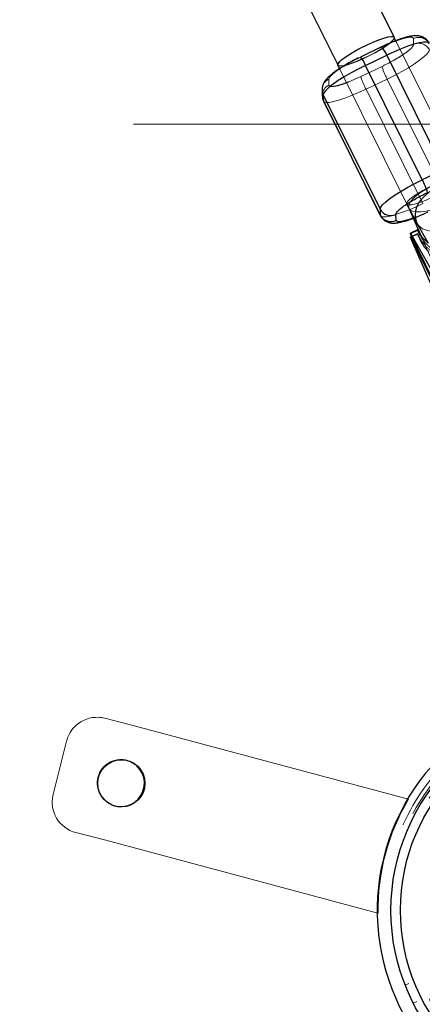
# Model space of a CAD drawing. Units: millimetres. Extents: x 594 to 9353, y 649 to 9824.
# Drawn here: x 4380 to 4483, y 3474 to 3725 of the extents above; entities that cross this region are included whole.
import ezdxf

# ---------------------------------------------------------------- set-up
doc = ezdxf.new("R2010")
doc.units = ezdxf.units.MM
doc.header["$LTSCALE"] = 100
doc.linetypes.add('HIDDEN', pattern=[1.905, 1.27, -0.635])

msp = doc.modelspace()

# ---------------------------------------------------------------- linework, layer by layer
at = {"color": 8, "linetype": 'Continuous', "lineweight": 25}
for p, q in [((4475.57, 3720.27), (4082.38, 4511.92)), ((4236.48, 4165.68), (4461.22, 3713.2)), ((4472.38, 3717.81), (4466.99, 3715.22)), ((4472.38, 3717.81), (4472.29, 3717.76)), ((4475.99, 3719.37), (4475.57, 3720.21)), ((4468.27, 3713.09), (4473.67, 3715.67)), ((4473.67, 3715.67), (4488.13, 3686.56)), ((4461.22, 3713.26), (4461.25, 3713.09)), ((4461.25, 3713.09), (4461.65, 3712.26)), ((4482.74, 3683.98), (4468.27, 3713.09)), ((4457.24, 3706.86), (4457.27, 3705.35)), ((4457.54, 3705.64), (4472.01, 3676.53)), ((4457.58, 3704.13), (4457.54, 3705.64)), ((4472.04, 3675.02), (4457.58, 3704.13)), ((4457.62, 3703.96), (4472.08, 3674.85)), ((4488.13, 3686.56), (4482.74, 3683.98)), ((4472.01, 3676.53), (4472.04, 3675.02)), ((4479.66, 3676.01), (4482.4, 3669.83)), ((4476.06, 3673.66), (4476.02, 3675.18)), ((4481.34, 3672.96), (4484.14, 3668.04)), ((4481.5, 3671.27), (4479.7, 3670.41)), ((4479.7, 3670.25), (4479.7, 3670.41)), ((4479.7, 3670.41), (4485.49, 3660.25)), ((4485.44, 3658.61), (4479.7, 3670.25)), ((4482.04, 3670.32), (4481.5, 3671.27)), ((4480.03, 3669.58), (4479.72, 3669.43)), ((4479.73, 3669.27), (4479.72, 3669.43)), ((4479.72, 3669.43), (4485.45, 3658.01)), ((4485.59, 3655.98), (4479.73, 3669.27))]:
    msp.add_line(p, q, dxfattribs=at)
at = {"color": 8, "linetype": 'HIDDEN', "lineweight": 18}
for p, q in [((4472.38, 3717.81), (4472.36, 3717.75)), ((4475.57, 3720.21), (4475.57, 3720.21)), ((4493.11, 3684.92), (4475.99, 3719.37)), ((4480.53, 3718.42), (4480.49, 3719.93)), ((4472.36, 3717.75), (4466.97, 3715.17)), ((4461.22, 3713.2), (4461.24, 3713.15)), ((4466.99, 3715.22), (4466.97, 3715.17)), ((4467.09, 3710.25), (4472.48, 3712.83)), ((4461.65, 3712.26), (4478.78, 3677.8)), ((4458.92, 3709.58), (4458.96, 3708.07)), ((4473.81, 3709.62), (4468.41, 3707.03)), ((4488.27, 3680.51), (4473.81, 3709.62)), ((4468.41, 3707.03), (4482.88, 3677.92)), ((4726.76, 3698.12), (4326.76, 3698.12)), ((4479.36, 3676.7), (4479.66, 3676.01)), ((4479.7, 3670.25), (4481.5, 3671.12)), ((4481.52, 3670.29), (4480.03, 3669.58)), ((4481.5, 3671.12), (4481.5, 3671.27)), ((4481.5, 3671.12), (4482.05, 3670)), ((4482.07, 3669.2), (4481.52, 3670.29)), ((4481.52, 3670.29), (4481.52, 3670.14)), ((4482.04, 3670.32), (4482.05, 3670)), ((4479.73, 3669.27), (4481.52, 3670.14)), ((4481.52, 3670.14), (4482.07, 3668.89)), ((4482.07, 3668.89), (4482.07, 3669.2)), ((4482.4, 3669.83), (4490.35, 3651.9)), ((4401.91, 3546.98), (4409.78, 3545)), ((4409.78, 3545), (4479.23, 3526.39)), ((4388.78, 3527.6), (4392.2, 3541.17)), ((4402.23, 3515.96), (4394.58, 3517.89)), ((4471.46, 3497.41), (4402.23, 3515.96)), ((4479.3, 3479.45), (4478.38, 3479.04)), ((4480.44, 3474.48), (4481.35, 3474.9))]:
    msp.add_line(p, q, dxfattribs=at)
at = {"color": 1, "linetype": 'Continuous', "lineweight": 25}
for p, q in [((4457.58, 3704.13), (4457.62, 3703.96)), ((4472.08, 3674.85), (4472.04, 3675.02))]:
    msp.add_line(p, q, dxfattribs=at)
at = {"color": 8, "linetype": 'Continuous', "lineweight": 25, "flags": 128}
for points in [[(4461.24, 3713.15), (4461.25, 3713.41), (4461.55, 3713.88), (4462.18, 3714.48), (4463.1, 3715.18), (4464.26, 3715.95), (4465.62, 3716.76), (4467.11, 3717.57), (4468.67, 3718.34), (4470.2, 3719.03), (4471.66, 3719.61), (4472.96, 3720.05), (4474.05, 3720.34), (4474.88, 3720.46), (4475.4, 3720.41), (4475.6, 3720.18), (4475.6, 3720.16)], [(4468.27, 3713.09), (4466.4, 3712.15), (4464.59, 3711.18), (4462.89, 3710.2), (4461.35, 3709.23), (4460.03, 3708.31), (4458.96, 3707.47), (4458.17, 3706.73), (4457.7, 3706.11), (4457.54, 3705.64)], [(4472.01, 3676.53), (4472.16, 3677), (4472.64, 3677.62), (4473.43, 3678.36), (4474.5, 3679.2), (4475.82, 3680.12), (4477.35, 3681.08), (4479.05, 3682.07), (4480.87, 3683.04), (4482.74, 3683.98)]]:
    msp.add_lwpolyline(points, dxfattribs=at)
at = {"color": 8, "linetype": 'HIDDEN', "lineweight": 18, "flags": 128}
for points in [[(4461.25, 3713.09), (4461.32, 3713), (4461.74, 3712.88), (4462.48, 3712.94), (4463.49, 3713.17), (4464.73, 3713.57), (4466.15, 3714.11), (4467.67, 3714.77), (4469.22, 3715.51), (4470.74, 3716.31), (4472.15, 3717.13), (4473.38, 3717.92), (4474.38, 3718.65), (4475.1, 3719.29), (4475.51, 3719.81), (4475.59, 3720.17), (4475.33, 3720.37), (4474.75, 3720.4), (4473.87, 3720.26), (4472.73, 3719.94), (4471.4, 3719.47), (4469.92, 3718.87), (4468.37, 3718.16), (4468.37, 3718.16)], [(4468.37, 3718.16), (4466.83, 3717.38), (4465.36, 3716.57), (4464.03, 3715.76), (4462.91, 3715), (4462.04, 3714.31), (4461.47, 3713.73), (4461.23, 3713.28), (4461.22, 3713.26)], [(4475.6, 3720.16), (4475.46, 3719.79), (4474.99, 3719.25), (4474.21, 3718.6), (4473.16, 3717.85), (4471.89, 3717.06), (4470.46, 3716.24)], [(4470.46, 3716.24), (4468.93, 3715.45), (4467.38, 3714.72), (4465.87, 3714.08), (4464.48, 3713.56), (4463.28, 3713.19), (4462.32, 3712.99), (4461.64, 3712.96), (4461.28, 3713.1), (4461.24, 3713.15)], [(4484.54, 3717.06), (4484.38, 3716.59), (4483.91, 3715.98), (4483.12, 3715.24), (4482.05, 3714.39), (4480.73, 3713.48), (4479.19, 3712.51), (4477.49, 3711.53), (4475.68, 3710.55), (4473.81, 3709.62)], [(4457.62, 3703.96), (4457.75, 3703.81), (4458.25, 3703.66), (4459.05, 3703.69), (4460.13, 3703.88), (4461.47, 3704.24), (4463.02, 3704.75), (4464.72, 3705.4), (4466.54, 3706.17), (4468.41, 3707.03)], [(4485.91, 3682.87), (4487.46, 3683.58), (4488.93, 3684.18), (4490.27, 3684.65), (4491.4, 3684.97), (4492.28, 3685.12), (4492.86, 3685.09), (4493.12, 3684.89), (4493.05, 3684.52), (4492.64, 3684), (4491.92, 3683.36), (4490.92, 3682.63), (4489.68, 3681.84), (4488.28, 3681.03), (4486.76, 3680.23), (4485.2, 3679.48), (4483.68, 3678.82), (4482.27, 3678.28), (4481.03, 3677.89), (4480.01, 3677.65), (4479.28, 3677.59), (4478.86, 3677.71), (4478.76, 3678), (4479.01, 3678.44), (4479.58, 3679.02), (4480.44, 3679.71), (4481.57, 3680.48), (4482.89, 3681.28), (4484.37, 3682.1), (4485.91, 3682.87)], [(4488.43, 3677.64), (4486.85, 3676.95), (4485.25, 3676.4), (4483.72, 3676.02), (4482.33, 3675.82), (4481.14, 3675.81), (4480.21, 3676), (4479.59, 3676.37), (4479.29, 3676.91), (4479.34, 3677.59), (4479.73, 3678.38), (4480.45, 3679.24), (4481.45, 3680.14), (4482.7, 3681.02), (4484.14, 3681.86), (4485.7, 3682.61), (4487.3, 3683.23), (4488.87, 3683.69), (4490.34, 3683.99), (4491.63, 3684.09), (4492.7, 3684), (4493.48, 3683.72), (4493.95, 3683.26), (4494.07, 3682.65), (4493.85, 3681.91), (4493.29, 3681.08), (4492.42, 3680.19), (4491.29, 3679.3), (4489.94, 3678.43), (4488.43, 3677.64)], [(4482.88, 3677.92), (4481.01, 3677.06), (4479.19, 3676.29), (4477.48, 3675.64), (4475.94, 3675.12), (4474.6, 3674.77), (4473.52, 3674.57), (4472.71, 3674.55), (4472.22, 3674.7), (4472.08, 3674.85)], [(4490.17, 3671.9), (4488.58, 3671.28), (4486.98, 3670.92), (4485.44, 3670.84), (4484.03, 3671.05), (4482.82, 3671.53), (4481.86, 3672.26), (4481.34, 3672.96)]]:
    msp.add_lwpolyline(points, dxfattribs=at)
at = {"color": 1, "linetype": 'Continuous', "lineweight": 25, "flags": 128}
msp.add_lwpolyline([(4484.47, 3718.74), (4484.33, 3718.89), (4483.84, 3719.04), (4483.03, 3719.02), (4481.95, 3718.83), (4480.61, 3718.47), (4479.07, 3717.96), (4477.36, 3717.31), (4475.54, 3716.54), (4473.67, 3715.67)], dxfattribs=at)
at = {"color": 8, "linetype": 'HIDDEN', "lineweight": 18}
for radius in [499, 53.5, 53.5, 52.5, 51, 50.8, 48.88, 47.9]:
    msp.add_circle((4526.76, 3498.12), radius, dxfattribs=at)
at = {"color": 8, "linetype": 'Continuous', "lineweight": 25}
for centre, radius in [((4526.76, 3498.12), 52), ((4526.76, 3498.12), 49.58), ((4406.14, 3530.43), 6)]:
    msp.add_circle(centre, radius, dxfattribs=at)
at = {"color": 1, "linetype": 'Continuous', "lineweight": 25}
for centre, radius, start, end in [((4467.48, 3713.41), 6.59, 20.1025, 41.9137), ((4462.21, 3710.89), 6.45, 19.9257, 42.2045), ((4460.14, 3706.93), 2.9, 181.6133, 206.4563), ((4486.24, 3675.08), 5.34, 136.102, 203.3683)]:
    msp.add_arc(centre, radius, start, end, dxfattribs=at)
at = {"color": 8, "linetype": 'HIDDEN', "lineweight": 18}
for centre, radius, start, end in [((4481.81, 3717.21), 3.02, 26.8964, 115.8317), ((4481.84, 3715.7), 3.02, 26.8964, 115.8317), ((4487.98, 3717.36), 16.15, 196.2731, 208.638), ((4460.18, 3706.92), 2.94, 115.3185, 181.3551), ((4460.22, 3705.41), 2.94, 115.3195, 181.092), ((4482.59, 3714.77), 16.15, 196.2731, 208.638), ((4491.03, 3672.07), 10.95, 89.1487, 142.1149), ((4399.96, 3539.22), 8, 75.8631, 165.8631), ((4406, 3530.48), 6, 69.3632, 165.8631), ((4406, 3530.48), 6, 165.8631, 250.7556), ((4396.54, 3525.64), 8, 165.8631, 255.8631), ((4526.76, 3498.12), 55.3, 149.2615, 180.7385)]:
    msp.add_arc(centre, radius, start, end, dxfattribs=at)
at = {"color": 8, "linetype": 'Continuous', "lineweight": 25}
for centre, radius, start, end in [((4460.17, 3705.42), 2.9, 181.3486, 206.4565), ((4468.57, 3676.24), 16.15, 16.2731, 28.638), ((4474.7, 3677.9), 3.02, 206.8964, 295.8317), ((4474.74, 3676.38), 3.02, 206.8964, 295.8317), ((4526.76, 3498.12), 55.5, 84.0446, 42.8253), ((4406, 3530.48), 6, 250.7556, 69.3632)]:
    msp.add_arc(centre, radius, start, end, dxfattribs=at)
at = {"color": 8, "linetype": 'HIDDEN', "lineweight": 18}
for points, knots in [([(4480.49, 3719.93), (4480.38, 3720.09), (4480.21, 3720.34), (4479.19, 3720.26), (4478.14, 3720.03), (4476.84, 3719.63), (4474.95, 3718.93), (4473.38, 3718.22), (4472.36, 3717.75)], [0, 0, 0, 0, 0.239457, 0.368361, 0.5, 0.631639, 0.760543, 1, 1, 1, 1]), ([(4472.48, 3712.83), (4473.5, 3713.34), (4475.06, 3714.13), (4476.94, 3715.25), (4478.23, 3716.09), (4479.27, 3716.86), (4480.27, 3717.74), (4480.43, 3718.15), (4480.53, 3718.42)], [0, 0, 0, 0, 0.239457, 0.368361, 0.5, 0.631639, 0.760543, 1, 1, 1, 1]), ([(4466.97, 3715.17), (4465.95, 3714.65), (4464.39, 3713.87), (4462.51, 3712.75), (4461.22, 3711.91), (4460.18, 3711.14), (4459.18, 3710.26), (4459.03, 3709.85), (4458.92, 3709.58)], [0, 0, 0, 0, 0.239457, 0.368361, 0.5, 0.631639, 0.760543, 1, 1, 1, 1]), ([(4458.96, 3708.07), (4459.07, 3707.91), (4459.24, 3707.66), (4460.26, 3707.74), (4461.31, 3707.97), (4462.61, 3708.37), (4464.5, 3709.06), (4466.07, 3709.78), (4467.09, 3710.25)], [0, 0, 0, 0, 0.239457, 0.368361, 0.5, 0.631639, 0.760543, 1, 1, 1, 1]), ([(4478.78, 3677.8), (4478.8, 3677.77), (4478.93, 3677.5), (4479.22, 3676.93), (4479.49, 3676.4), (4479.65, 3676.09)], [0, 0, 0, 0, 0.059644, 0.450867, 1, 1, 1, 1]), ([(4484.18, 3675.84), (4483.15, 3675.36), (4481.83, 3674.75), (4480.69, 3674.34), (4480.44, 3674.25)], [0, 0, 0, 0, 0.779978, 1, 1, 1, 1]), ([(4480.47, 3674.19), (4480.84, 3674.33), (4481.49, 3674.58), (4482.49, 3675.01), (4483.35, 3675.4), (4483.92, 3675.67), (4484.17, 3675.79)], [0, 0, 0, 0, 0.308988, 0.555522, 0.803111, 1, 1, 1, 1]), ([(4482.05, 3670), (4482.57, 3669.17), (4483.65, 3667.44), (4486.29, 3665.72), (4489.35, 3664.91), (4491.37, 3665.28), (4492.35, 3665.45)], [0, 0, 0, 0, 0.242296, 0.500142, 0.757902, 1, 1, 1, 1]), ([(4491.87, 3664.67), (4490.92, 3664.54), (4488.97, 3664.29), (4486.08, 3665.13), (4483.59, 3666.78), (4482.56, 3668.41), (4482.07, 3669.2)], [0, 0, 0, 0, 0.242749, 0.499864, 0.757059, 1, 1, 1, 1]), ([(4482.07, 3668.89), (4482.38, 3668.28), (4482.98, 3667.07), (4483.91, 3666.09), (4484.38, 3665.6)], [0, 0, 0, 0, 0.503121, 1, 1, 1, 1])]:
    msp.add_open_spline(points, degree=3, knots=knots, dxfattribs=at)
at = {"color": 8, "linetype": 'Continuous', "lineweight": 25}
for points, knots in [([(4484.47, 3718.71), (4484.47, 3718.73), (4484.36, 3719.06), (4483.9, 3719.6), (4483.14, 3720.2), (4482.27, 3720.53), (4481.33, 3720.67), (4480.29, 3720.62), (4479.05, 3720.38), (4477.63, 3719.97), (4476.26, 3719.48), (4475.08, 3719.02), (4474.06, 3718.58), (4473.19, 3718.2), (4472.63, 3717.93), (4472.38, 3717.81)], [0, 0, 0, 0, 0.00257, 0.071143, 0.136632, 0.203519, 0.277319, 0.379409, 0.508358, 0.631906, 0.738206, 0.82243, 0.885782, 0.949405, 1, 1, 1, 1]), ([(4466.3, 3714.89), (4465.76, 3714.61), (4464.99, 3714.22), (4463.92, 3713.64), (4463.06, 3713.14), (4462.11, 3712.56), (4461.21, 3711.98), (4460.36, 3711.39), (4459.61, 3710.81), (4458.93, 3710.22), (4458.32, 3709.6), (4457.8, 3708.93), (4457.43, 3708.14), (4457.23, 3707.44), (4457.26, 3707), (4457.27, 3706.85)], [0, 0, 0, 0, 0.117981, 0.164564, 0.241, 0.318288, 0.399362, 0.481991, 0.565704, 0.650768, 0.739122, 0.83254, 0.903056, 0.96757, 1, 1, 1, 1]), ([(4457.3, 3705.34), (4457.3, 3705.18), (4457.29, 3704.73), (4457.48, 3704.28), (4457.61, 3703.99)], [0, 0, 0, 0, 0.336208, 1, 1, 1, 1]), ([(4476.02, 3675.18), (4476.12, 3675.44), (4476.28, 3675.85), (4477.28, 3676.73), (4478.32, 3677.51), (4479.61, 3678.35), (4481.49, 3679.46), (4483.05, 3680.25), (4484.07, 3680.76)], [0, 0, 0, 0, 0.239457, 0.368361, 0.5, 0.631639, 0.760543, 1, 1, 1, 1]), ([(4479.65, 3676.09), (4479.67, 3676.04), (4479.89, 3675.62), (4480.29, 3674.86), (4480.83, 3673.86), (4481.17, 3673.26), (4481.33, 3672.97)], [0, 0, 0, 0, 0.045847, 0.36312, 0.696667, 1, 1, 1, 1]), ([(4472.08, 3674.86), (4472.08, 3674.86), (4472.19, 3674.53), (4472.65, 3674), (4473.41, 3673.4), (4474.28, 3673.06), (4475.22, 3672.92), (4476.26, 3672.98), (4477.5, 3673.21), (4478.92, 3673.63), (4479.93, 3673.97), (4480.45, 3674.18), (4480.47, 3674.19)], [0, 0, 0, 0, 0.0017277, 0.094177, 0.1824679, 0.272643, 0.3721396, 0.5097745, 0.6836212, 0.8501858, 0.9934968, 1, 1, 1, 1]), ([(4484.32, 3667.89), (4483.86, 3668.24), (4482.94, 3668.94), (4482.34, 3669.86), (4482.04, 3670.32)], [0, 0, 0, 0, 0.496879, 1, 1, 1, 1])]:
    msp.add_open_spline(points, degree=3, knots=knots, dxfattribs=at)
at = {"color": 1, "linetype": 'Continuous', "lineweight": 25}
msp.add_open_spline([(4480.44, 3674.25), (4480.21, 3674.16), (4479.47, 3673.88), (4478.42, 3673.57), (4477.36, 3673.34), (4476.34, 3673.25), (4476.17, 3673.5), (4476.06, 3673.66)], degree=3, knots=[0, 0, 0, 0, 0.088537, 0.278494, 0.468451, 0.654461, 1, 1, 1, 1], dxfattribs=at)

doc.saveas('drawing.dxf')
